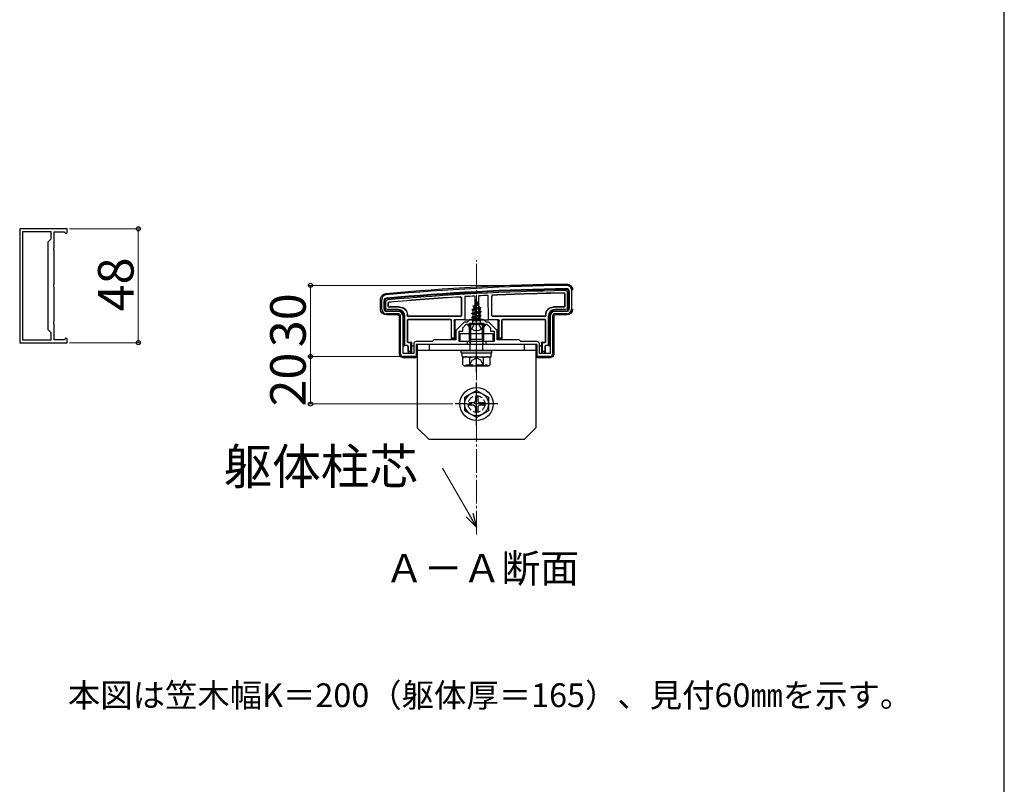
# Model space of a CAD drawing. Extents: x 175 to 1925, y 210 to 2805.
# Drawn here: x 1510 to 1925, y 1757 to 2079 of the extents above; entities that cross this region are included whole.
import ezdxf

# ---------------------------------------------------------------- set-up
doc = ezdxf.new("R2010")
doc.units = 0
doc.linetypes.add('YCENTER_1', pattern=[13, 10, -1, 1, -1])
doc.linetypes.add('YHIDDEN_1', pattern=[4, 3, -1])
for name, color, linetype, lineweight in [('USER1', 3, 'CONTINUOUS', 13), ('YKK_11', 7, 'CONTINUOUS', 30), ('YKK_12', 2, 'CONTINUOUS', 13), ('YKK_13', 4, 'CONTINUOUS', 30), ('YKK_D', 6, 'CONTINUOUS', 13), ('YKK_ZWAK', 7, 'CONTINUOUS', 30)]:
    doc.layers.add(name, color=color, linetype=linetype, lineweight=lineweight)
doc.styles.add('text-b', font='txt')

msp = doc.modelspace()

# ---------------------------------------------------------------- linework, layer by layer
at = {"layer": 'YKK_11', "linetype": 'ByBlock', "lineweight": -2, "ltscale": 0.5}
for p, q in [((1510, 1990.91), (1510, 1942.91)), ((1530, 1990.91), (1510, 1990.91)), ((1511.2, 1989.71), (1511.2, 1944.11)), ((1523.3, 1989.71), (1511.2, 1989.71)), ((1523.3, 1986.71), (1523.3, 1989.71)), ((1524.5, 1983.08), (1524.5, 1989.71)), ((1524.5, 1989.71), (1528.7, 1989.71)), ((1528.7, 1989.71), (1529, 1989.41)), ((1529, 1989.41), (1529.5, 1988.91)), ((1529.5, 1988.91), (1530, 1989.41)), ((1530, 1989.41), (1530, 1990.91)), ((1522, 1985.41), (1523.3, 1986.71)), ((1522, 1948.41), (1522, 1985.41)), ((1524.36, 1982.89), (1524.5, 1983.08)), ((1524.36, 1981.93), (1524.36, 1982.89)), ((1524.5, 1981.74), (1524.36, 1981.93)), ((1524.5, 1967.58), (1524.5, 1981.74)), ((1524.36, 1967.39), (1524.5, 1967.58)), ((1524.36, 1966.43), (1524.36, 1967.39)), ((1524.5, 1966.24), (1524.36, 1966.43)), ((1524.5, 1952.08), (1524.5, 1966.24)), ((1741.57, 1964.7), (1741.57, 1957.1)), ((1742.57, 1965.1), (1742.57, 1957.1)), ((1662.57, 1957.1), (1662.57, 1961.1)), ((1663.57, 1957.1), (1663.57, 1960.7)), ((1669.57, 1956.1), (1664.57, 1956.1)), ((1669.57, 1955.1), (1664.57, 1955.1)), ((1740.57, 1956.1), (1735.57, 1956.1)), ((1740.57, 1955.1), (1735.57, 1955.1)), ((1524.36, 1951.89), (1524.5, 1952.08)), ((1524.36, 1950.93), (1524.36, 1951.89)), ((1524.5, 1950.74), (1524.36, 1950.93)), ((1524.5, 1944.11), (1524.5, 1950.74)), ((1670.57, 1938.1), (1670.57, 1954.1)), ((1671.57, 1938.4), (1671.57, 1954.1)), ((1697.38, 1951.6), (1693.87, 1948.1)), ((1698.07, 1950.6), (1696.57, 1949.1)), ((1698.57, 1951.6), (1697.38, 1951.6)), ((1702.12, 1950.6), (1698.07, 1950.6)), ((1699.57, 1952.6), (1698.57, 1951.6)), ((1705.57, 1952.6), (1699.57, 1952.6)), ((1702.3, 1950.72), (1702.12, 1950.6)), ((1702.85, 1950.72), (1702.3, 1950.72)), ((1703.03, 1950.6), (1702.85, 1950.72)), ((1707.07, 1950.6), (1703.03, 1950.6)), ((1706.57, 1951.6), (1705.57, 1952.6)), ((1707.77, 1951.6), (1706.57, 1951.6)), ((1708.57, 1949.1), (1707.07, 1950.6)), ((1711.27, 1948.1), (1707.77, 1951.6)), ((1733.57, 1954.1), (1733.57, 1938.4)), ((1734.57, 1954.1), (1734.57, 1938.1)), ((1523.3, 1947.11), (1522, 1948.41)), ((1523.3, 1944.11), (1523.3, 1947.11)), ((1693.87, 1948.1), (1693.87, 1944.1)), ((1696.57, 1947.6), (1695.07, 1947.6)), ((1695.07, 1947.6), (1695.07, 1943.6)), ((1696.57, 1949.1), (1696.57, 1947.6)), ((1708.57, 1947.6), (1708.57, 1949.1)), ((1710.07, 1947.6), (1708.57, 1947.6)), ((1710.07, 1943.6), (1710.07, 1947.6)), ((1711.27, 1944.1), (1711.27, 1948.1)), ((1510, 1942.91), (1530, 1942.91)), ((1511.2, 1944.11), (1511.2, 1944.11)), ((1511.2, 1944.11), (1523.3, 1944.11)), ((1528.7, 1944.11), (1524.5, 1944.11)), ((1529, 1944.41), (1528.7, 1944.11)), ((1529.5, 1944.91), (1529, 1944.41)), ((1530, 1944.41), (1529.5, 1944.91)), ((1530, 1942.91), (1530, 1944.41)), ((1676.07, 1942.4), (1676.07, 1938.4)), ((1683.87, 1943.4), (1677.07, 1943.4)), ((1684.57, 1944.1), (1683.87, 1943.4)), ((1693.87, 1944.1), (1684.57, 1944.1)), ((1687.3, 1942.22), (1687.12, 1942.1)), ((1687.85, 1942.22), (1687.3, 1942.22)), ((1688.03, 1942.1), (1687.85, 1942.22)), ((1695.07, 1943.6), (1698.57, 1943.6)), ((1698.57, 1943.6), (1698.57, 1942.1)), ((1706.57, 1942.1), (1706.57, 1943.6)), ((1706.57, 1943.6), (1710.07, 1943.6)), ((1720.57, 1944.1), (1711.27, 1944.1)), ((1717.3, 1942.22), (1717.12, 1942.1)), ((1717.85, 1942.22), (1717.3, 1942.22)), ((1718.03, 1942.1), (1717.85, 1942.22)), ((1721.27, 1943.4), (1720.57, 1944.1)), ((1728.07, 1943.4), (1721.27, 1943.4)), ((1729.07, 1938.4), (1729.07, 1942.4)), ((1676.07, 1938.4), (1671.57, 1938.4)), ((1687.12, 1942.1), (1677.07, 1942.1)), ((1677.07, 1942.1), (1677.07, 1937.1)), ((1698.57, 1942.1), (1688.03, 1942.1)), ((1717.12, 1942.1), (1706.57, 1942.1)), ((1728.07, 1942.1), (1718.03, 1942.1)), ((1728.07, 1937.1), (1728.07, 1942.1)), ((1733.57, 1938.4), (1729.07, 1938.4)), ((1677.07, 1937.1), (1671.57, 1937.1)), ((1733.57, 1937.1), (1728.07, 1937.1))]:
    msp.add_line(p, q, dxfattribs=at)
for centre, radius, start, end in [((1754.99, 967.2), 1000, 90.82764, 95.19793), ((1740.57, 1965.1), 2, 0, 90.8276), ((1664.57, 1961.1), 2, 95.1979, 180), ((1754.99, 967.2), 998.6, 90.82796, 95.20003), ((1740.57, 1964.7), 1, 360, 90.8279), ((1664.57, 1960.7), 1, 95.2, 180), ((1664.57, 1957.1), 2, 180, 270), ((1664.57, 1957.1), 1, 180, 270), ((1669.57, 1954.1), 2, 0, 90), ((1669.57, 1954.1), 1, 0, 90), ((1735.57, 1954.1), 2, 90, 180), ((1735.57, 1954.1), 1, 90, 180), ((1740.57, 1957.1), 2, 270, 360), ((1740.57, 1957.1), 1, 270, 360), ((1677.07, 1942.4), 1, 90, 180), ((1728.07, 1942.4), 1, 0, 90), ((1671.57, 1938.1), 1, 180, 270), ((1733.57, 1938.1), 1, 270, 360)]:
    msp.add_arc(centre, radius, start, end, dxfattribs=at)
at = {"layer": 'YKK_12', "linetype": 'YCENTER_1'}
msp.add_line((1702.57, 1862.12), (1702.57, 1977.73), dxfattribs=at)
at = {"layer": 'YKK_13'}
for p, q in [((1739.69, 1963.5), (1739.69, 1958.28)), ((1739.77, 1963.58), (1739.77, 1958.2)), ((1740.77, 1964.2), (1740.77, 1957.59)), ((1741.27, 1957.1), (1741.27, 1964.7)), ((1662.07, 1957.09), (1662.07, 1961.1)), ((1663.87, 1960.7), (1663.87, 1957.1)), ((1664.37, 1957.59), (1664.37, 1960.25)), ((1665.37, 1958.2), (1665.37, 1959.69)), ((1665.45, 1958.28), (1665.45, 1959.62)), ((1696.07, 1961.86), (1696.07, 1954.4)), ((1696.15, 1961.95), (1696.15, 1954.32)), ((1697.62, 1962.35), (1697.57, 1952.6)), ((1701.17, 1958.42), (1703.62, 1959.21)), ((1701.17, 1958.32), (1703.62, 1959.11)), ((1701.17, 1958.42), (1701.83, 1958.8)), ((1701.54, 1958.11), (1703.27, 1958.91)), ((1701.77, 1962.58), (1701.82, 1953.1)), ((1702.57, 1960.6), (1701.83, 1958.8)), ((1701.83, 1958.8), (1703, 1959.58)), ((1701.97, 1960.01), (1702.44, 1960.28)), ((1701.97, 1959.91), (1701.97, 1960.01)), ((1701.97, 1959.91), (1702.23, 1959.76)), ((1702.57, 1960.6), (1703, 1959.58)), ((1703, 1959.58), (1703.62, 1959.21)), ((1703.27, 1958.91), (1703.62, 1959.11)), ((1703.27, 1958.91), (1703.64, 1958.02)), ((1703.37, 1962.67), (1703.32, 1953.1)), ((1703.62, 1959.11), (1703.62, 1959.21)), ((1707.57, 1952.6), (1707.52, 1962.87)), ((1708.99, 1954.32), (1708.99, 1962.65)), ((1709.07, 1954.4), (1709.07, 1962.58)), ((1664.57, 1956.4), (1669.57, 1956.4)), ((1669.57, 1956.9), (1665.06, 1956.9)), ((1670.07, 1957.9), (1665.67, 1957.9)), ((1670.15, 1957.98), (1665.75, 1957.98)), ((1673.45, 1954.4), (1673.45, 1954.68)), ((1700.57, 1956.83), (1704.32, 1957.62)), ((1700.57, 1956.73), (1704.32, 1957.52)), ((1700.57, 1956.83), (1701.15, 1957.16)), ((1700.57, 1956.73), (1700.57, 1956.83)), ((1700.57, 1956.73), (1701.1, 1956.43)), ((1704.57, 1956.03), (1700.57, 1955.24)), ((1700.57, 1955.14), (1704.57, 1955.93)), ((1700.57, 1955.24), (1701.1, 1955.54)), ((1700.57, 1955.14), (1700.57, 1955.24)), ((1700.57, 1955.14), (1701.1, 1954.84)), ((1703.94, 1957.3), (1701.1, 1956.43)), ((1701.1, 1955.54), (1701.1, 1956.43)), ((1701.1, 1955.54), (1704.05, 1956.34)), ((1704.05, 1955.63), (1701.1, 1954.84)), ((1701.1, 1953.95), (1701.1, 1954.84)), ((1701.1, 1953.95), (1704.05, 1954.75)), ((1701.54, 1958.11), (1701.15, 1957.16)), ((1701.15, 1957.16), (1703.64, 1958.02)), ((1701.17, 1958.32), (1701.17, 1958.42)), ((1701.17, 1958.32), (1701.54, 1958.11)), ((1703.64, 1958.02), (1704.32, 1957.62)), ((1703.94, 1957.3), (1704.32, 1957.52)), ((1703.94, 1957.3), (1704.05, 1957.04)), ((1704.05, 1956.34), (1704.05, 1957.04)), ((1704.05, 1956.34), (1704.57, 1956.03)), ((1704.05, 1955.63), (1704.57, 1955.93)), ((1704.05, 1954.75), (1704.05, 1955.63)), ((1704.05, 1954.75), (1704.57, 1954.44)), ((1704.32, 1957.52), (1704.32, 1957.62)), ((1704.57, 1955.93), (1704.57, 1956.03)), ((1731.69, 1954.68), (1731.69, 1954.4)), ((1739.39, 1957.98), (1734.99, 1957.98)), ((1739.47, 1957.9), (1735.07, 1957.9)), ((1740.08, 1956.9), (1735.57, 1956.9)), ((1735.57, 1956.4), (1740.57, 1956.4)), ((1669.57, 1954.6), (1664.57, 1954.6)), ((1670.07, 1938.1), (1670.07, 1954.1)), ((1671.87, 1954.1), (1671.87, 1941.66)), ((1672.37, 1941.68), (1672.37, 1954.1)), ((1673.37, 1954.32), (1673.37, 1954.6)), ((1673.37, 1952.38), (1673.37, 1943.32)), ((1673.45, 1952.3), (1673.45, 1943.4)), ((1695.85, 1954.02), (1673.67, 1954.02)), ((1691.77, 1952.68), (1673.67, 1952.68)), ((1695.77, 1954.1), (1673.75, 1954.1)), ((1691.69, 1952.6), (1673.75, 1952.6)), ((1691.99, 1944.4), (1691.99, 1952.3)), ((1692.07, 1944.9), (1692.07, 1952.38)), ((1693.07, 1952.3), (1693.07, 1944.9)), ((1697.57, 1952.6), (1693.38, 1952.6)), ((1693.57, 1944.4), (1693.57, 1952.3)), ((1697.57, 1952.6), (1697.87, 1952.6)), ((1697.87, 1952.6), (1698.15, 1952.6)), ((1698.44, 1952.6), (1699.14, 1952.6)), ((1706.17, 1950.6), (1698.98, 1950.6)), ((1699.14, 1952.6), (1706.01, 1952.6)), ((1705.57, 1951.03), (1699.57, 1951.03)), ((1699.57, 1944.38), (1699.57, 1951.03)), ((1700.11, 1944.38), (1700.11, 1951.03)), ((1700.57, 1953.65), (1704.57, 1954.44)), ((1704.57, 1954.34), (1700.57, 1953.55)), ((1700.57, 1953.65), (1701.1, 1953.95)), ((1700.57, 1953.55), (1700.57, 1953.65)), ((1700.57, 1953.55), (1701.1, 1953.25)), ((1700.79, 1952.19), (1701.1, 1952.36)), ((1704.21, 1952.19), (1700.79, 1952.19)), ((1700.94, 1951.1), (1700.94, 1952.19)), ((1704.05, 1954.04), (1701.1, 1953.25)), ((1701.1, 1952.36), (1701.1, 1953.25)), ((1701.1, 1952.36), (1704.05, 1953.16)), ((1701.22, 1952.19), (1704.57, 1952.85)), ((1704.57, 1952.75), (1701.72, 1952.19)), ((1703.32, 1953.1), (1701.82, 1953.1)), ((1701.82, 1953.1), (1701.82, 1952.98)), ((1704.05, 1952.45), (1703.07, 1952.19)), ((1703.32, 1952.98), (1703.32, 1953.1)), ((1704.05, 1954.04), (1704.57, 1954.34)), ((1704.05, 1953.16), (1704.05, 1954.04)), ((1704.05, 1953.16), (1704.57, 1952.85)), ((1704.05, 1952.45), (1704.57, 1952.75)), ((1704.05, 1952.19), (1704.05, 1952.45)), ((1704.21, 1951.1), (1704.21, 1952.19)), ((1704.57, 1954.34), (1704.57, 1954.44)), ((1704.57, 1952.75), (1704.57, 1952.85)), ((1705.03, 1944.38), (1705.03, 1951.03)), ((1705.57, 1944.38), (1705.57, 1951.03)), ((1706.01, 1952.6), (1706.71, 1952.6)), ((1707, 1952.6), (1707.27, 1952.6)), ((1707.27, 1952.6), (1707.57, 1952.6)), ((1711.77, 1952.6), (1707.57, 1952.6)), ((1731.47, 1954.02), (1709.29, 1954.02)), ((1731.39, 1954.1), (1709.37, 1954.1)), ((1711.57, 1952.3), (1711.57, 1944.4)), ((1712.07, 1944.9), (1712.07, 1952.3)), ((1713.07, 1952.38), (1713.07, 1944.9)), ((1713.15, 1952.3), (1713.15, 1944.4)), ((1731.47, 1952.68), (1713.37, 1952.68)), ((1731.39, 1952.6), (1713.45, 1952.6)), ((1731.69, 1943.4), (1731.69, 1952.3)), ((1731.77, 1954.6), (1731.77, 1954.32)), ((1731.77, 1943.32), (1731.77, 1952.38)), ((1732.77, 1954.1), (1732.77, 1941.68)), ((1733.27, 1941.66), (1733.27, 1954.1)), ((1735.07, 1954.1), (1735.07, 1938.1)), ((1740.58, 1954.6), (1735.57, 1954.6)), ((1709.57, 1946.6), (1695.57, 1946.6)), ((1695.57, 1946.6), (1695.57, 1943.6)), ((1709.57, 1943.6), (1709.57, 1946.6)), ((1673.67, 1943.02), (1674.77, 1943.02)), ((1673.75, 1943.1), (1674.97, 1943.1)), ((1674.97, 1943.03), (1674.77, 1943.02)), ((1674.77, 1943.02), (1674.77, 1939.2)), ((1675.27, 1942.74), (1675.27, 1942.8)), ((1675.27, 1938.7), (1675.27, 1942.74)), ((1692.06, 1944.4), (1691.99, 1944.4)), ((1692.07, 1944.9), (1692.06, 1944.4)), ((1692.06, 1944.4), (1693.57, 1944.4)), ((1693.07, 1944.9), (1692.07, 1944.9)), ((1693.07, 1944.9), (1693.57, 1944.4)), ((1695.57, 1943.6), (1709.57, 1943.6)), ((1699.57, 1944.38), (1705.57, 1944.38)), ((1699.9, 1942.38), (1699.57, 1944.38)), ((1700.11, 1944.38), (1699.9, 1942.38)), ((1699.9, 1939.6), (1699.9, 1942.38)), ((1705.03, 1944.38), (1705.25, 1942.38)), ((1705.25, 1942.38), (1705.57, 1944.38)), ((1705.25, 1939.6), (1705.25, 1942.38)), ((1711.57, 1944.4), (1712.07, 1944.9)), ((1711.57, 1944.4), (1713.09, 1944.4)), ((1713.07, 1944.9), (1712.07, 1944.9)), ((1713.09, 1944.4), (1713.07, 1944.9)), ((1713.09, 1944.4), (1713.15, 1944.4)), ((1729.87, 1942.8), (1729.87, 1942.74)), ((1729.87, 1942.74), (1729.87, 1938.7)), ((1730.17, 1943.1), (1731.39, 1943.1)), ((1730.37, 1943.02), (1730.17, 1943.03)), ((1730.37, 1943.02), (1731.47, 1943.02)), ((1730.37, 1939.2), (1730.37, 1943.02)), ((1671.58, 1941.6), (1671.87, 1941.6)), ((1671.87, 1941.66), (1672.37, 1941.68)), ((1671.87, 1941.66), (1671.87, 1941.6)), ((1673.47, 1941.68), (1672.37, 1941.68)), ((1673.69, 1941.29), (1673.69, 1938.7)), ((1673.69, 1941.29), (1673.69, 1941.29)), ((1673.76, 1938.7), (1673.69, 1938.7)), ((1673.77, 1939.2), (1673.76, 1938.7)), ((1673.76, 1938.7), (1675.27, 1938.7)), ((1673.77, 1939.2), (1673.77, 1941.38)), ((1674.77, 1939.2), (1673.77, 1939.2)), ((1674.77, 1939.2), (1675.27, 1938.7)), ((1675.57, 1941.6), (1675.97, 1941.6)), ((1727.87, 1942.1), (1677.27, 1942.1)), ((1677.27, 1942.1), (1677.27, 1937.1)), ((1677.57, 1942.1), (1677.57, 1907.1)), ((1727.57, 1942.1), (1677.57, 1942.1)), ((1727.57, 1939.6), (1677.57, 1939.6)), ((1682.57, 1942.1), (1682.57, 1939.6)), ((1696.07, 1938.6), (1696.07, 1939.6)), ((1696.07, 1939.6), (1709.07, 1939.6)), ((1696.07, 1938.6), (1709.07, 1938.6)), ((1696.52, 1938.6), (1708.7, 1938.6)), ((1696.52, 1937.08), (1696.52, 1938.6)), ((1708.7, 1937.03), (1708.7, 1938.55)), ((1709.07, 1938.6), (1709.07, 1939.6)), ((1722.57, 1942.1), (1722.57, 1939.6)), ((1727.57, 1942.1), (1727.57, 1907.1)), ((1727.87, 1937.1), (1727.87, 1942.1)), ((1729.18, 1941.6), (1729.57, 1941.6)), ((1729.87, 1938.7), (1730.37, 1939.2)), ((1729.87, 1938.7), (1731.39, 1938.7)), ((1731.37, 1939.2), (1730.37, 1939.2)), ((1731.37, 1941.38), (1731.37, 1939.2)), ((1731.39, 1938.7), (1731.37, 1939.2)), ((1731.39, 1938.7), (1731.46, 1938.7)), ((1731.46, 1941.29), (1731.46, 1941.29)), ((1731.46, 1941.29), (1731.46, 1938.7)), ((1732.77, 1941.68), (1731.67, 1941.68)), ((1732.77, 1941.68), (1733.27, 1941.66)), ((1733.27, 1941.66), (1733.27, 1941.6)), ((1733.27, 1941.6), (1733.57, 1941.6)), ((1671.27, 1937.14), (1671.27, 1936.63)), ((1671.74, 1936.69), (1675.81, 1936.69)), ((1676.11, 1936.67), (1676.27, 1936.6)), ((1676.27, 1937.1), (1676.27, 1936.6)), ((1676.77, 1936.6), (1676.27, 1936.6)), ((1696.52, 1937.03), (1708.7, 1937.03)), ((1696.8, 1936.53), (1697.67, 1937.03)), ((1696.8, 1933.53), (1696.8, 1936.53)), ((1697.67, 1937.03), (1707.48, 1937.03)), ((1699.69, 1933.55), (1699.69, 1936.52)), ((1705.46, 1933.55), (1705.46, 1936.52)), ((1708.35, 1936.53), (1707.48, 1937.03)), ((1708.35, 1933.53), (1708.35, 1936.53)), ((1728.87, 1936.6), (1728.37, 1936.6)), ((1728.87, 1937.1), (1728.87, 1936.6)), ((1728.87, 1936.6), (1729.04, 1936.67)), ((1729.34, 1936.69), (1733.41, 1936.69)), ((1733.87, 1937.14), (1733.87, 1936.63)), ((1696.8, 1933.53), (1697.67, 1933.03)), ((1707.48, 1933.03), (1697.67, 1933.03)), ((1698.14, 1933.03), (1698.14, 1933.63)), ((1708.35, 1933.53), (1707.48, 1933.03)), ((1702.57, 1922.85), (1697.57, 1919.96)), ((1702.57, 1922.85), (1707.57, 1919.96)), ((1697.57, 1914.24), (1697.57, 1919.96)), ((1701.07, 1917.6), (1699.42, 1917.6)), ((1699.42, 1916.6), (1699.42, 1917.6)), ((1702.07, 1920.25), (1702.07, 1918.6)), ((1702.07, 1920.25), (1703.07, 1920.25)), ((1703.07, 1920.25), (1703.07, 1918.6)), ((1705.72, 1917.6), (1704.07, 1917.6)), ((1705.72, 1917.6), (1705.72, 1916.6)), ((1707.57, 1919.96), (1707.57, 1914.24)), ((1702.57, 1911.35), (1697.57, 1914.24)), ((1701.07, 1916.6), (1699.42, 1916.6)), ((1702.07, 1915.6), (1702.07, 1913.95)), ((1703.07, 1913.95), (1702.07, 1913.95)), ((1702.57, 1911.35), (1707.57, 1914.24)), ((1703.07, 1915.6), (1703.07, 1913.95)), ((1705.72, 1916.6), (1704.07, 1916.6)), ((1682.57, 1902.1), (1677.57, 1907.1)), ((1722.57, 1902.1), (1727.57, 1907.1)), ((1722.57, 1902.1), (1682.57, 1902.1))]:
    msp.add_line(p, q, dxfattribs=at)
at = {"layer": 'YKK_13', "linetype": 'YCENTER_1'}
for p, q in [((1702.57, 1947.1), (1702.57, 1961.25)), ((1702.57, 1930.53), (1702.57, 1953.53)), ((1702.57, 1908.1), (1702.57, 1926.1)), ((1711.57, 1917.1), (1693.57, 1917.1))]:
    msp.add_line(p, q, dxfattribs=at)
at = {"layer": 'YKK_13', "linetype": 'YHIDDEN_1'}
for p, q in [((1702.57, 1951.06), (1701.43, 1950.45)), ((1702.57, 1951.06), (1703.72, 1950.45)), ((1700.52, 1948.63), (1701.43, 1950.45)), ((1704.62, 1948.63), (1703.72, 1950.45)), ((1699.47, 1933.03), (1700.72, 1935.53)), ((1700.72, 1935.53), (1702.57, 1936.52)), ((1704.43, 1935.53), (1702.57, 1936.52)), ((1705.67, 1933.03), (1704.43, 1935.53)), ((1698.14, 1933.63), (1707.01, 1933.63)), ((1707.01, 1933.03), (1707.01, 1933.63))]:
    msp.add_line(p, q, dxfattribs=at)
at = {"layer": 'YKK_13'}
for radius in [7, 5]:
    msp.add_circle((1702.57, 1917.1), radius, dxfattribs=at)
at = {"layer": 'YKK_13', "linetype": 'YHIDDEN_1'}
msp.add_circle((1702.57, 1917.1), 3.5, dxfattribs=at)
at = {"layer": 'YKK_13'}
for centre, radius, start, end in [((1754.99, 967.2), 1000.5, 90.82736, 95.19818), ((1754.99, 967.2), 998.3, 90.82797, 95.20003), ((1754.99, 967.2), 997.8, 90.85656, 95.17429), ((1754.99, 967.2), 996.8, 90.89213, 92.6282), ((1754.99, 967.2), 996.72, 90.89672, 92.62388), ((1740.57, 1964.7), 0.7, 0, 0.7855), ((1664.57, 1960.7), 0.7, 179.2921, 180), ((1754.99, 967.2), 996.8, 93.4022, 95.14228), ((1754.99, 967.2), 996.72, 93.40699, 95.13815), ((1754.99, 967.2), 996.8, 93.0603, 93.29912), ((1754.99, 967.2), 996.8, 92.72956, 92.96812), ((1664.57, 1957.1), 0.7, 180, 180.7744), ((1664.57, 1957.1), 0.7, 180.7744, 269.2256), ((1664.57, 1957.1), 0.7, 269.2256, 270), ((1665.67, 1958.2), 0.3, 180.0016, 269.9984), ((1665.75, 1958.28), 0.3, 180.0016, 269.9984), ((1669.57, 1954.1), 2.8, 0, 90), ((1669.57, 1954.1), 2.3, 0, 90), ((1735.57, 1954.1), 2.8, 90, 180), ((1735.57, 1954.1), 2.3, 90, 180), ((1739.39, 1958.28), 0.3, 270.0016, 359.9984), ((1739.47, 1958.2), 0.3, 270.0016, 359.9984), ((1740.57, 1957.1), 0.7, 270, 270.7744), ((1740.57, 1957.1), 0.7, 270.7744, 359.2256), ((1740.57, 1957.1), 0.7, 359.2256, 0), ((1673.67, 1954.32), 0.3, 180.0016, 269.9984), ((1673.67, 1952.38), 0.3, 90.0016, 179.9984), ((1673.75, 1954.4), 0.3, 180.0016, 269.9984), ((1673.75, 1952.3), 0.3, 90.0016, 179.9984), ((1691.69, 1952.3), 0.3, 0.0016, 89.9984), ((1691.77, 1952.38), 0.3, 0.0016, 89.9984), ((1693.87, 1952.3), 0.3, 90, 180), ((1695.77, 1954.4), 0.3, 270.0016, 359.9984), ((1695.85, 1954.32), 0.3, 270.0016, 359.9984), ((1698.98, 1950.44), 0.154, 90, 207.281), ((1700.44, 1951.1), 0.5, 270, 0), ((1704.71, 1951.1), 0.5, 180, 270), ((1706.17, 1950.44), 0.154, 332.719, 90), ((1709.29, 1954.32), 0.3, 180.0016, 269.9984), ((1709.37, 1954.4), 0.3, 180.0016, 269.9984), ((1711.27, 1952.3), 0.3, 0, 90), ((1713.37, 1952.38), 0.3, 90.0016, 179.9984), ((1713.45, 1952.3), 0.3, 90.0016, 179.9984), ((1731.39, 1954.4), 0.3, 270.0016, 359.9984), ((1731.39, 1952.3), 0.3, 0.0016, 89.9984), ((1731.47, 1954.32), 0.3, 270.0016, 359.9984), ((1731.47, 1952.38), 0.3, 0.0016, 89.9984), ((1702.57, 1952.3), 4.2, 207.281, 332.719), ((1673.67, 1943.32), 0.3, 180.0016, 269.9984), ((1673.75, 1943.4), 0.3, 180.0016, 269.9984), ((1674.97, 1942.8), 0.3, 0, 90), ((1730.17, 1942.8), 0.3, 90, 180), ((1731.39, 1943.4), 0.3, 270.0016, 359.9984), ((1731.47, 1943.32), 0.3, 270.0016, 359.9984), ((1673.47, 1941.38), 0.3, 0.0016, 89.9984), ((1675.57, 1941.3), 0.3, 90, 180), ((1729.57, 1941.3), 0.3, 0, 90), ((1731.67, 1941.38), 0.3, 90.0016, 179.9984), ((1698.23, 1934.37), 2.6, 55.8637, 115.4561), ((1702.57, 1927.41), 9.55, 72.412, 107.588), ((1706.92, 1934.37), 2.6, 64.5439, 124.1363), ((1698.23, 1935.7), 2.6, 244.5439, 304.1363), ((1702.57, 1942.65), 9.55, 252.412, 287.588), ((1706.92, 1935.7), 2.6, 235.8637, 295.4561), ((1701.07, 1918.6), 1, 270, 0), ((1704.07, 1918.6), 1, 180, 270), ((1701.07, 1915.6), 1, 0, 90), ((1704.07, 1915.6), 1, 90, 180)]:
    msp.add_arc(centre, radius, start, end, dxfattribs=at)
at = {"layer": 'YKK_13', "extrusion": (0, 0, -1)}
for centre, major_axis, ratio, start_param, end_param in [((1664.58, 1957.1), (-1.77, -1.77), 0.99628, 5.499651, 7.06672), ((1665.08, 1957.61), (0.509, 0.509), 0.973329, 2.36971, 3.913476), ((1670.07, 1954.6), (2.33, 2.33), 0.999973, 5.497801, 7.06857), ((1670.15, 1954.68), (2.33, 2.33), 0.999973, 5.497801, 7.06857), ((1734.99, 1954.68), (-2.33, 2.33), 0.999973, 5.497801, 7.06857), ((1735.07, 1954.6), (-2.33, 2.33), 0.999973, 5.497801, 7.06857), ((1740.06, 1957.61), (-0.509, 0.509), 0.973329, 2.36971, 3.913476), ((1740.57, 1957.1), (1.77, -1.77), 0.99628, 5.499651, 7.06672), ((1669.57, 1954.1), (0.355, 0.355), 0.99628, 5.499651, 7.06672), ((1693.38, 1952.3), (-0.304, 0), 0.986394, 0, 1.570796), ((1702.57, 1952.1), (-4.25, 0), 0.2, 0.628028, 1.337787), ((1702.57, 1952.1), (-4.25, 0), 0.2, 1.803805, 2.513565), ((1711.77, 1952.3), (-0.304, 0), 0.986394, 1.570796, 3.141593), ((1735.57, 1954.1), (-0.355, 0.355), 0.99628, 5.499651, 7.06672), ((1674.97, 1942.73), (0.214, 0.217), 0.969074, 5.490152, 7.060948), ((1730.17, 1942.73), (-0.214, 0.217), 0.969074, 5.505422, 7.076219), ((1671.58, 1938.1), (-1.06, -1.06), 0.99628, 5.698805, 7.06672), ((1671.58, 1941.3), (0.302, -0.012), 0.991215, 4.664711, 4.672791), ((1673.39, 1941.29), (-0.115, 0.277), 0.992623, 0.395324, 1.960884), ((1675.57, 1941.29), (0.213, 0.213), 0.994778, 3.929609, 5.495169), ((1675.97, 1941.3), (0.302, 0.012), 0.991215, 4.751987, 5.097341), ((1729.18, 1941.3), (0.302, -0.012), 0.991215, 4.327437, 4.672791), ((1729.57, 1941.29), (-0.213, 0.213), 0.994778, 0.788016, 2.353576), ((1731.76, 1941.29), (0.115, 0.277), 0.992623, 4.322301, 5.887861), ((1733.57, 1941.3), (0.302, 0.012), 0.991215, 4.751987, 4.760067), ((1733.57, 1938.1), (1.06, -1.06), 0.99628, 5.499651, 6.867566), ((1671.83, 1938.36), (-2.69, -1.61), 0.42434, 5.103385, 5.163826), ((1671.74, 1936.67), (-0.3, 0), 0.061163, 1.320594, 1.570796), ((1675.81, 1936.67), (-0.3, 0), 0.061163, 1.570796, 3.009041), ((1676.77, 1937.1), (0.355, -0.355), 0.99628, 5.499651, 7.06672), ((1728.37, 1937.1), (-0.355, -0.355), 0.99628, 5.499651, 7.06672), ((1729.34, 1936.67), (-0.3, 0), 0.061163, 0.132552, 1.570796), ((1733.41, 1936.67), (-0.3, 0), 0.061163, 1.570796, 1.820999), ((1733.31, 1938.36), (-2.69, 1.61), 0.42434, 4.260952, 4.321393)]:
    msp.add_ellipse(centre, major_axis=major_axis, ratio=ratio, start_param=start_param, end_param=end_param, dxfattribs=at)
at = {"layer": 'YKK_13'}
for points, knots in [([(1740.54, 1967.6), (1740.71, 1967.6), (1740.87, 1967.59), (1741.19, 1967.53), (1741.36, 1967.48), (1741.66, 1967.36), (1741.81, 1967.28), (1742.08, 1967.1), (1742.21, 1967), (1742.56, 1966.65), (1742.75, 1966.37), (1742.94, 1965.92), (1742.99, 1965.76), (1743.06, 1965.43), (1743.07, 1965.27), (1743.07, 1965.1)], [0, 0, 0, 0, 0.125, 0.125, 0.25, 0.25, 0.375, 0.375, 0.5, 0.5, 0.75, 0.75, 0.875, 0.875, 1, 1, 1, 1]), ([(1662.07, 1961.1), (1662.07, 1961.26), (1662.09, 1961.41), (1662.14, 1961.71), (1662.19, 1961.86), (1662.3, 1962.15), (1662.37, 1962.29), (1662.53, 1962.55), (1662.62, 1962.67), (1662.83, 1962.9), (1662.94, 1963), (1663.19, 1963.19), (1663.32, 1963.27), (1663.6, 1963.41), (1663.74, 1963.46), (1664.03, 1963.55), (1664.19, 1963.57), (1664.34, 1963.59)], [0, 0, 0, 0, 0.125, 0.125, 0.25, 0.25, 0.375, 0.375, 0.5, 0.5, 0.625, 0.625, 0.75, 0.75, 0.875, 0.875, 1, 1, 1, 1]), ([(1709.28, 1962.95), (1709.2, 1962.95), (1709.13, 1962.92), (1709.03, 1962.81), (1708.99, 1962.73), (1708.99, 1962.65)], [0, 0, 0, 0, 0.5, 0.5, 1, 1, 1, 1]), ([(1739.39, 1963.8), (1739.47, 1963.8), (1739.55, 1963.77), (1739.66, 1963.66), (1739.69, 1963.58), (1739.69, 1963.5)], [0, 0, 0, 0, 0.5, 0.5, 1, 1, 1, 1]), ([(1739.77, 1963.58), (1739.77, 1963.66), (1739.74, 1963.74), (1739.63, 1963.85), (1739.55, 1963.88), (1739.47, 1963.88)], [0, 0, 0, 0, 0.5, 0.5, 1, 1, 1, 1]), ([(1740.07, 1964.89), (1740.16, 1964.89), (1740.26, 1964.88), (1740.43, 1964.81), (1740.5, 1964.76), (1740.7, 1964.57), (1740.77, 1964.39), (1740.77, 1964.2)], [0, 0, 0, 0, 0.25, 0.25, 0.5, 0.5, 1, 1, 1, 1]), ([(1741.27, 1964.71), (1741.27, 1964.8), (1741.25, 1964.89), (1741.18, 1965.06), (1741.13, 1965.13), (1740.94, 1965.32), (1740.76, 1965.4), (1740.57, 1965.4)], [0, 0, 0, 0, 0.25, 0.25, 0.5, 0.5, 1, 1, 1, 1]), ([(1664.5, 1961.39), (1664.33, 1961.38), (1664.17, 1961.29), (1663.94, 1961.04), (1663.88, 1960.88), (1663.87, 1960.71)], [0, 0, 0, 0, 0.5, 0.5, 1, 1, 1, 1]), ([(1664.37, 1960.25), (1664.37, 1960.42), (1664.44, 1960.59), (1664.67, 1960.84), (1664.83, 1960.92), (1665, 1960.94)], [0, 0, 0, 0, 0.5, 0.5, 1, 1, 1, 1]), ([(1665.65, 1959.99), (1665.57, 1959.98), (1665.5, 1959.95), (1665.4, 1959.84), (1665.37, 1959.77), (1665.37, 1959.69)], [0, 0, 0, 0, 0.5, 0.5, 1, 1, 1, 1]), ([(1665.45, 1959.62), (1665.45, 1959.7), (1665.48, 1959.77), (1665.58, 1959.88), (1665.65, 1959.91), (1665.73, 1959.92)], [0, 0, 0, 0, 0.5, 0.5, 1, 1, 1, 1]), ([(1695.76, 1962.16), (1695.84, 1962.17), (1695.92, 1962.14), (1696.04, 1962.03), (1696.07, 1961.95), (1696.07, 1961.86)], [0, 0, 0, 0, 0.5, 0.5, 1, 1, 1, 1]), ([(1696.15, 1961.95), (1696.15, 1962.03), (1696.12, 1962.11), (1696, 1962.22), (1695.92, 1962.25), (1695.83, 1962.25)], [0, 0, 0, 0, 0.5, 0.5, 1, 1, 1, 1]), ([(1709.07, 1962.58), (1709.07, 1962.66), (1709.1, 1962.73), (1709.21, 1962.84), (1709.28, 1962.88), (1709.36, 1962.88)], [0, 0, 0, 0, 0.5, 0.5, 1, 1, 1, 1]), ([(1698.15, 1952.6), (1698.21, 1952.6), (1698.28, 1952.6), (1698.39, 1952.6), (1698.42, 1952.6), (1698.44, 1952.6)], [0, 0, 0, 0, 0.5, 0.5, 1, 1, 1, 1]), ([(1701.59, 1952.93), (1701.66, 1952.93), (1701.72, 1952.94), (1701.8, 1952.96), (1701.82, 1952.97), (1701.82, 1952.98)], [0, 0, 0, 0, 0.5, 0.5, 1, 1, 1, 1]), ([(1703.32, 1952.98), (1703.32, 1952.97), (1703.35, 1952.96), (1703.43, 1952.94), (1703.49, 1952.93), (1703.55, 1952.93)], [0, 0, 0, 0, 0.5, 0.5, 1, 1, 1, 1]), ([(1706.71, 1952.6), (1706.72, 1952.6), (1706.76, 1952.6), (1706.87, 1952.6), (1706.93, 1952.6), (1707, 1952.6)], [0, 0, 0, 0, 0.5, 0.5, 1, 1, 1, 1]), ([(1671.44, 1936.69), (1671.45, 1936.69), (1671.47, 1936.69), (1671.55, 1936.69), (1671.6, 1936.69), (1671.66, 1936.69)], [0, 0, 0, 0, 0.5, 0.5, 1, 1, 1, 1]), ([(1733.49, 1936.69), (1733.54, 1936.69), (1733.6, 1936.69), (1733.67, 1936.69), (1733.7, 1936.69), (1733.71, 1936.69)], [0, 0, 0, 0, 0.5, 0.5, 1, 1, 1, 1])]:
    msp.add_open_spline(points, degree=3, knots=knots, dxfattribs=at)
for points in [[(1740.56, 1965.4), (1740.57, 1965.4), (1740.57, 1965.4), (1740.57, 1965.4)], [(1664.5, 1961.39), (1664.5, 1961.39), (1664.51, 1961.39), (1664.51, 1961.39)]]:
    msp.add_open_spline(points, degree=3, dxfattribs=at)
at = {"layer": 'YKK_D'}
for p, q in [((1531, 1990.91), (1561, 1990.91)), ((1560, 1990.91), (1560, 1942.91)), ((1739.54, 1967.1), (1631.57, 1967.1)), ((1632.57, 1967.1), (1632.57, 1937.1)), ((1531, 1942.91), (1561, 1942.91)), ((1670.57, 1937.1), (1631.57, 1937.1)), ((1670.57, 1937.1), (1631.57, 1937.1)), ((1632.57, 1937.1), (1632.57, 1917.1)), ((1692.57, 1917.1), (1631.57, 1917.1)), ((1699.57, 1870.34), (1688.21, 1890.01))]:
    msp.add_line(p, q, dxfattribs=at)
at = {"layer": 'YKK_D', "linetype": 'ByBlock', "lineweight": -2}
for p, q in [((1702.57, 1865.15), (1698.18, 1869.54)), ((1702.57, 1865.15), (1699.57, 1870.34)), ((1700.97, 1871.15), (1702.57, 1865.15))]:
    msp.add_line(p, q, dxfattribs=at)
for centre in [(1560, 1990.91), (1632.57, 1967.1), (1560, 1942.91), (1632.57, 1937.1), (1632.57, 1937.1), (1632.57, 1917.1)]:
    msp.add_circle(centre, 0.875, dxfattribs=at)
at = {"layer": 'YKK_ZWAK'}
msp.add_line((1925, 210), (1925, 2760), dxfattribs=at)

# ---------------------------------------------------------------- texts
at = {"layer": 'USER1', "style": 'text-b'}
for s, height, p in [('Ａ－Ａ断面', 12, (1663.92, 1841.9)), ('本図は笠木幅K＝200（躯体厚＝165）、見付60㎜を示す。', 10, (1530.32, 1789.36))]:
    msp.add_text(s, height=height, dxfattribs=at).set_placement(p)
at = {"layer": 'YKK_D', "style": 'text-b'}
for s, p in [('48', (1558, 1956.13)), ('30', (1630.57, 1941.02)), ('20', (1630.57, 1916.02))]:
    msp.add_text(s, height=15, rotation=90, dxfattribs=at).set_placement(p)
msp.add_text('躯体柱芯', height=15, dxfattribs=at).set_placement((1595.96, 1883.24))

doc.saveas('drawing.dxf')
